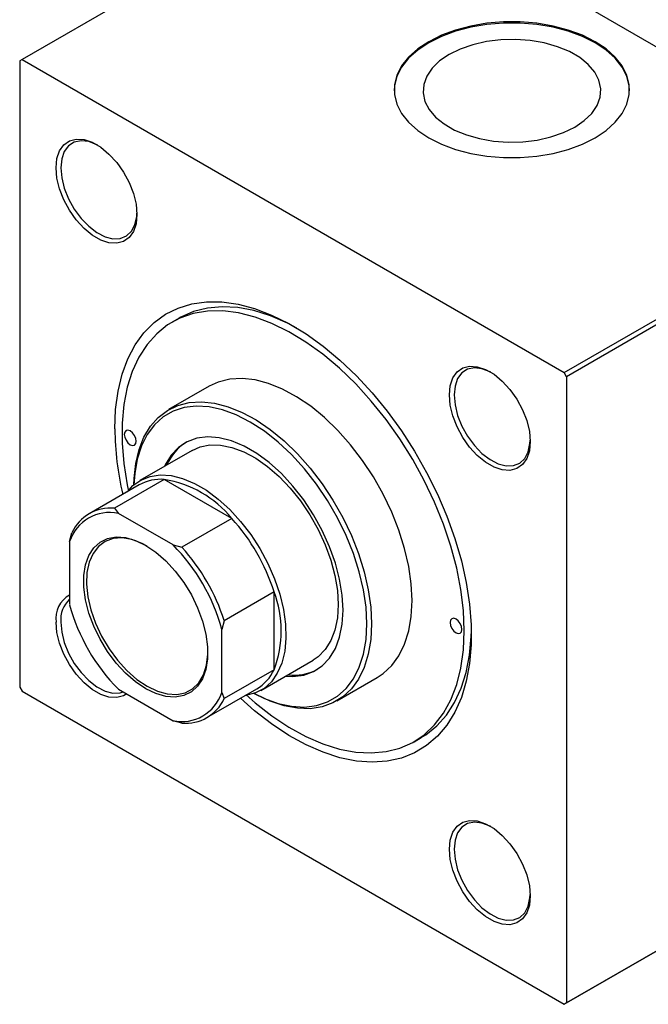
# Model space of a CAD drawing. Units: millimetres. Extents: x -537 to 635, y -303 to 447.
# Drawn here: x -371 to -184, y -303 to -10 of the extents above; entities that cross this region are included whole.
import ezdxf

# ---------------------------------------------------------------- set-up
doc = ezdxf.new("R2010")
doc.units = ezdxf.units.MM

msp = doc.modelspace()

# ---------------------------------------------------------------- linework, layer by layer
at = {"color": 7, "linetype": 'Continuous', "lineweight": 25}
for p, q in [((-272.31, 34.61), (-369.89, -21.72)), ((-272.31, 34.61), (-111.09, -58.46)), ((-369.89, -21.72), (-370.6, -22.13)), ((-370.6, -22.13), (-370.6, -208.3)), ((-369.89, -21.72), (-208.67, -114.79)), ((-208.67, -114.79), (-111.09, -58.46)), ((-110.38, -59.69), (-207.96, -116.02)), ((-323.15, -98.58), (-325.28, -99.8)), ((-207.96, -116.02), (-208.67, -114.79)), ((-207.96, -116.02), (-207.96, -302.19)), ((-314.28, -118.86), (-326.3, -125.8)), ((-319.3, -137.92), (-334.85, -146.9)), ((-335.06, -148.18), (-349.91, -156.75)), ((-327.59, -146.57), (-342.44, -155.14)), ((-307.54, -158.15), (-327.59, -146.57)), ((-342.44, -155.14), (-341.24, -156.65)), ((-324.99, -166.03), (-341.24, -156.65)), ((-307.54, -158.15), (-322.39, -166.72)), ((-355.75, -165.02), (-355.04, -162.42)), ((-355.75, -165.02), (-355.75, -183.79)), ((-324.99, -166.03), (-322.39, -166.72)), ((-294.93, -179.97), (-309.78, -188.55)), ((-294.93, -203.13), (-294.93, -179.97)), ((-309.78, -188.55), (-310.49, -191.15)), ((-310.49, -209.91), (-310.49, -191.15)), ((-298.86, -209.26), (-283.3, -200.28)), ((-294.93, -203.13), (-309.78, -211.7)), ((-276.3, -212.4), (-264.28, -205.46)), ((-370.6, -208.3), (-369.89, -209.53)), ((-369.89, -209.53), (-208.67, -302.6)), ((-341.24, -208.91), (-324.99, -218.29)), ((-314.91, -217.37), (-300.06, -208.8)), ((-310.49, -209.91), (-309.78, -211.7)), ((-322.39, -218.98), (-324.99, -218.29)), ((-253.28, -224.52), (-251.16, -223.29)), ((-207.96, -302.19), (-110.38, -245.86)), ((-111.09, -246.26), (-208.67, -302.6)), ((-208.67, -302.6), (-207.96, -302.19))]:
    msp.add_line(p, q, dxfattribs=at)
at = {"color": 7, "linetype": 'Continuous', "lineweight": 25, "flags": 128}
for points in [[(-248.97, -16.42), (-252.24, -18.59), (-254.94, -21.02), (-257.02, -23.64), (-258.42, -26.41), (-259.14, -29.26), (-259.14, -32.14), (-258.42, -35), (-257.02, -37.76), (-254.94, -40.39), (-252.24, -42.81), (-248.97, -44.99), (-245.2, -46.88), (-241, -48.44), (-236.46, -49.63), (-231.66, -50.45), (-226.72, -50.86), (-221.73, -50.86), (-216.78, -50.45), (-211.99, -49.63), (-207.45, -48.44), (-203.25, -46.88), (-199.48, -44.99), (-196.21, -42.81), (-193.51, -40.39), (-191.43, -37.76), (-190.02, -35), (-189.31, -32.14), (-189.31, -29.26), (-190.02, -26.41), (-191.43, -23.64), (-193.51, -21.02), (-196.21, -18.59), (-199.48, -16.42), (-203.25, -14.53), (-207.45, -12.97), (-211.99, -11.77), (-216.78, -10.96), (-221.73, -10.55), (-226.72, -10.55), (-231.66, -10.96), (-236.46, -11.77), (-241, -12.97), (-245.2, -14.53), (-248.97, -16.42)], [(-189.22, -31.03), (-189.31, -29.59), (-190.02, -26.73), (-191.43, -23.97), (-193.51, -21.35), (-196.21, -18.92), (-199.48, -16.74), (-203.25, -14.85), (-207.45, -13.3), (-211.99, -12.1), (-216.78, -11.29), (-221.73, -10.88), (-226.72, -10.88), (-231.66, -11.29), (-236.46, -12.1), (-241, -13.3), (-245.2, -14.85), (-248.97, -16.74)], [(-248.97, -16.74), (-252.24, -18.92), (-254.94, -21.35), (-257.02, -23.97), (-258.42, -26.73), (-259.14, -29.59), (-259.22, -31.03)], [(-242.92, -20.24), (-245.74, -22.16), (-247.98, -24.33), (-249.57, -26.67), (-250.46, -29.14), (-250.64, -31.66), (-250.1, -34.16), (-248.86, -36.58), (-246.94, -38.84), (-244.4, -40.89), (-241.31, -42.68), (-237.76, -44.14), (-233.84, -45.25), (-229.65, -45.97), (-225.32, -46.28), (-220.95, -46.18), (-216.68, -45.66), (-212.61, -44.74), (-208.86, -43.45), (-205.53, -41.82), (-202.71, -39.9), (-200.47, -37.73), (-198.88, -35.38), (-197.99, -32.92), (-197.81, -30.4), (-198.35, -27.9), (-199.59, -25.48), (-201.51, -23.22), (-204.05, -21.16), (-207.14, -19.38), (-210.69, -17.92), (-214.61, -16.81), (-218.8, -16.09), (-223.13, -15.78), (-227.49, -15.88), (-231.77, -16.4), (-235.84, -17.32), (-239.59, -18.61), (-242.92, -20.24)], [(-359.78, -53.93), (-359.51, -51.2), (-358.74, -48.89), (-357.48, -47.1), (-355.8, -45.91), (-353.77, -45.38), (-351.47, -45.53), (-349.01, -46.34), (-346.5, -47.79), (-344.04, -49.82), (-341.75, -52.32), (-339.71, -55.2), (-338.03, -58.33), (-336.77, -61.57), (-336, -64.77), (-335.74, -67.81), (-336, -70.55), (-336.77, -72.86), (-338.03, -74.65), (-339.71, -75.83), (-341.75, -76.36), (-344.04, -76.22), (-346.5, -75.4), (-349.01, -73.95), (-351.47, -71.93), (-353.77, -69.42), (-355.8, -66.55), (-357.48, -63.42), (-358.74, -60.18), (-359.51, -56.97), (-359.78, -53.93)], [(-347.4, -47.21), (-347.66, -47.07), (-350.08, -46.13), (-352.35, -45.86), (-354.37, -46.28), (-356.06, -47.36), (-357.32, -49.05), (-358.1, -51.28), (-358.36, -53.93)], [(-358.36, -53.93), (-358.1, -56.89), (-357.32, -60.02), (-356.06, -63.17), (-354.37, -66.19), (-352.35, -68.95), (-350.08, -71.31), (-347.66, -73.16), (-345.22, -74.41), (-342.86, -75.02), (-340.7, -74.94), (-338.84, -74.19), (-337.35, -72.8), (-336.33, -70.83), (-335.8, -68.37), (-335.74, -67.4)], [(-342.31, -131.54), (-342.06, -125.78), (-341.32, -120.35), (-340.1, -115.31), (-338.4, -110.71), (-336.24, -106.59), (-333.64, -102.99), (-330.63, -99.94), (-327.23, -97.47), (-323.48, -95.61), (-319.4, -94.37), (-315.05, -93.76), (-310.46, -93.79), (-305.67, -94.46), (-300.72, -95.76), (-295.67, -97.68), (-290.56, -100.2), (-285.44, -103.3), (-280.35, -106.95), (-275.35, -111.11), (-270.47, -115.75), (-265.77, -120.83), (-261.3, -126.29), (-257.08, -132.09), (-253.16, -138.16), (-249.58, -144.47), (-246.37, -150.93), (-243.57, -157.5), (-241.18, -164.12), (-239.25, -170.71), (-237.79, -177.23), (-236.8, -183.6), (-236.31, -189.78), (-236.31, -195.7), (-236.8, -201.3), (-237.79, -206.54), (-239.25, -211.37), (-241.18, -215.73), (-243.57, -219.6), (-246.37, -222.92), (-249.58, -225.69), (-253.16, -227.85), (-257.08, -229.41), (-261.3, -230.34), (-265.77, -230.63), (-270.47, -230.28), (-275.35, -229.29), (-280.35, -227.68), (-285.44, -225.46), (-290.56, -222.64), (-295.67, -219.26), (-300.72, -215.35), (-304.95, -211.62)], [(-238.37, -191.55), (-238.62, -185.55), (-239.38, -179.32), (-240.63, -172.92), (-242.36, -166.41), (-244.57, -159.85), (-247.21, -153.33), (-250.28, -146.88), (-253.73, -140.59), (-257.54, -134.52), (-261.66, -128.72), (-266.05, -123.25), (-270.68, -118.17), (-275.49, -113.53), (-280.44, -109.37), (-285.47, -105.73), (-290.55, -102.65), (-295.61, -100.17), (-300.61, -98.3), (-305.49, -97.07), (-310.22, -96.48), (-314.73, -96.55), (-319, -97.27), (-322.97, -98.63), (-326.6, -100.63), (-329.86, -103.23), (-332.72, -106.43), (-335.15, -110.17), (-337.12, -114.43), (-338.62, -119.17), (-339.62, -124.33), (-340.13, -129.87), (-340.13, -135.74), (-339.62, -141.86), (-338.62, -148.18), (-338.24, -150.01)], [(-288.2, -101.56), (-290.96, -100.11), (-296, -97.93), (-300.95, -96.38), (-305.76, -95.47), (-310.38, -95.21), (-314.78, -95.6), (-318.9, -96.65), (-322.71, -98.33), (-323.15, -98.58)], [(-242.82, -121.45), (-242.56, -118.72), (-241.78, -116.4), (-240.53, -114.62), (-238.84, -113.43), (-236.81, -112.9), (-234.52, -113.04), (-232.06, -113.86), (-229.54, -115.31), (-227.09, -117.33), (-224.79, -119.84), (-222.76, -122.72), (-221.08, -125.85), (-219.82, -129.08), (-219.04, -132.29), (-218.78, -135.33), (-219.04, -138.06), (-219.82, -140.38), (-221.08, -142.16), (-222.76, -143.35), (-224.79, -143.88), (-227.09, -143.74), (-229.54, -142.92), (-232.06, -141.47), (-234.52, -139.45), (-236.81, -136.94), (-238.84, -134.06), (-240.53, -130.94), (-241.78, -127.7), (-242.56, -124.49), (-242.82, -121.45)], [(-230.44, -114.72), (-230.71, -114.58), (-233.12, -113.65), (-235.39, -113.38), (-237.42, -113.8), (-239.1, -114.88), (-240.36, -116.57), (-241.14, -118.79), (-241.41, -121.45)], [(-253.92, -182.57), (-254.17, -177.6), (-254.91, -172.41), (-256.14, -167.08), (-257.82, -161.67), (-259.95, -156.28), (-262.5, -150.97), (-265.41, -145.81), (-268.67, -140.89), (-272.21, -136.26), (-275.99, -132), (-279.96, -128.16), (-284.06, -124.79), (-288.23, -121.96), (-292.42, -119.68), (-296.56, -118), (-300.6, -116.95), (-304.48, -116.52), (-308.15, -116.74), (-311.56, -117.6), (-314.28, -118.86)], [(-241.41, -121.45), (-241.14, -124.41), (-240.36, -127.54), (-239.1, -130.69), (-237.42, -133.71), (-235.39, -136.47), (-233.12, -138.82), (-230.71, -140.67), (-228.26, -141.93), (-225.91, -142.54), (-223.74, -142.46), (-221.88, -141.71), (-220.4, -140.31), (-219.37, -138.34), (-218.85, -135.89), (-218.78, -134.91)], [(-336.65, -148.17), (-336.59, -146.31), (-336.1, -141.79), (-335.11, -137.65), (-333.65, -133.96), (-331.74, -130.76), (-329.4, -128.1), (-326.67, -126.02), (-323.58, -124.54), (-320.17, -123.68), (-316.5, -123.46), (-312.62, -123.89), (-308.58, -124.94), (-304.44, -126.62), (-300.25, -128.89), (-296.08, -131.73), (-291.98, -135.1), (-288.01, -138.94), (-284.23, -143.2), (-280.69, -147.83), (-277.43, -152.75), (-274.52, -157.91), (-271.97, -163.22), (-269.84, -168.61), (-268.16, -174.02), (-266.93, -179.35), (-266.19, -184.54), (-265.94, -189.51)], [(-267.36, -189.51), (-267.61, -184.54), (-268.36, -179.35), (-269.61, -174.02), (-271.33, -168.62), (-273.49, -163.24), (-276.07, -157.95), (-279.03, -152.82), (-282.32, -147.94), (-285.9, -143.38), (-289.72, -139.19), (-293.71, -135.45), (-297.83, -132.2), (-302.01, -129.5), (-306.18, -127.38), (-310.3, -125.87), (-314.29, -125), (-318.11, -124.78), (-321.69, -125.22), (-324.98, -126.3), (-327.94, -128), (-330.52, -130.32), (-332.69, -133.2), (-334.4, -136.62), (-335.65, -140.51), (-336.4, -144.83), (-336.63, -148.16)], [(-335.95, -135.22), (-336.08, -134.36), (-336.46, -133.48), (-337.04, -132.7), (-337.71, -132.16), (-338.39, -131.92), (-338.96, -132.03), (-339.35, -132.47), (-339.48, -133.18), (-339.35, -134.04), (-338.96, -134.92), (-338.39, -135.69), (-337.71, -136.24), (-337.04, -136.47), (-336.46, -136.36), (-336.08, -135.92), (-335.95, -135.22)], [(-274.43, -185.43), (-274.69, -180.94), (-275.45, -176.25), (-276.71, -171.42), (-278.44, -166.56), (-280.61, -161.76), (-283.18, -157.1), (-286.1, -152.67), (-289.32, -148.56), (-292.77, -144.83), (-296.4, -141.57), (-300.12, -138.82), (-303.89, -136.65), (-307.62, -135.09), (-311.24, -134.17), (-314.69, -133.91), (-317.91, -134.31), (-320.83, -135.37), (-323.4, -137.06), (-325.57, -139.36), (-327.3, -142.22), (-327.51, -142.66)], [(-319.3, -137.92), (-316.97, -136.89), (-314.03, -136.29), (-310.83, -136.34), (-307.46, -137.02), (-303.96, -138.33), (-300.41, -140.23), (-296.88, -142.7), (-293.43, -145.68), (-290.14, -149.12), (-287.06, -152.95), (-284.27, -157.09), (-281.8, -161.46), (-279.71, -165.98), (-278.04, -170.57), (-276.83, -175.12), (-276.09, -179.56), (-275.84, -183.79)], [(-338.57, -150.2), (-336.91, -148.4), (-334.54, -146.73), (-331.82, -145.66), (-328.81, -145.23), (-325.56, -145.43), (-322.15, -146.27), (-318.63, -147.73), (-315.08, -149.78), (-311.56, -152.38), (-308.15, -155.48), (-304.9, -159.02), (-301.89, -162.94), (-299.17, -167.14), (-296.8, -171.56), (-294.81, -176.11), (-293.25, -180.69), (-292.16, -185.23), (-291.54, -189.62), (-291.41, -193.79), (-291.79, -197.66), (-292.65, -201.14), (-293.98, -204.17), (-295.75, -206.7), (-297.94, -208.67), (-300.49, -210.04), (-303.37, -210.8), (-303.57, -210.82)], [(-333.12, -208.78), (-336.16, -206.74), (-339.11, -204.17), (-341.9, -201.14), (-344.45, -197.74), (-346.7, -194.06), (-348.57, -190.21), (-350.02, -186.27), (-351.01, -182.37), (-351.51, -178.61), (-351.51, -175.09), (-351.01, -171.91), (-350.02, -169.15), (-348.57, -166.89), (-346.7, -165.2), (-344.45, -164.11), (-341.9, -163.65), (-339.11, -163.85), (-336.16, -164.69), (-333.12, -166.16), (-330.08, -168.2), (-327.13, -170.77), (-324.33, -173.8), (-321.78, -177.19), (-319.54, -180.87), (-317.67, -184.73), (-316.22, -188.66), (-315.23, -192.56), (-314.73, -196.33), (-314.73, -199.85), (-315.23, -203.03), (-316.22, -205.79), (-317.67, -208.04), (-319.54, -209.74), (-321.78, -210.83), (-324.33, -211.28), (-327.13, -211.08), (-330.08, -210.24), (-333.12, -208.78)], [(-332.69, -166.4), (-334.22, -165.59), (-337.24, -164.45), (-340.12, -163.96), (-342.79, -164.14), (-345.17, -164.99), (-347.19, -166.47), (-348.79, -168.55), (-349.94, -171.17), (-350.58, -174.25), (-350.71, -177.71), (-350.32, -181.43), (-349.43, -185.33), (-348.05, -189.28), (-346.23, -193.17), (-344.02, -196.88), (-341.49, -200.32), (-338.7, -203.39), (-335.74, -205.99), (-332.69, -208.05), (-332.69, -208.05)], [(-275.84, -183.79), (-276.09, -187.74), (-276.83, -191.33), (-278.04, -194.48), (-279.71, -197.14), (-281.8, -199.25), (-283.3, -200.28)], [(-264.28, -205.46), (-262.5, -204.27), (-259.95, -201.9), (-257.82, -198.96), (-256.14, -195.51), (-254.91, -191.59), (-254.17, -187.26), (-253.92, -182.57)], [(-291.51, -205.01), (-289.32, -205.11), (-286.1, -204.7), (-283.18, -203.65), (-280.61, -201.95), (-278.44, -199.66), (-276.71, -196.8), (-275.45, -193.43), (-274.69, -189.62), (-274.43, -185.43)], [(-338.77, -210.34), (-339.71, -210.89), (-341.75, -211.42), (-344.04, -211.28), (-346.5, -210.46), (-349.01, -209.01), (-351.47, -206.99), (-353.77, -204.48), (-355.8, -201.6), (-357.48, -198.47), (-358.74, -195.24), (-359.51, -192.03), (-359.78, -188.99)], [(-358.36, -188.99), (-358.1, -191.95), (-357.32, -195.08), (-356.06, -198.23), (-354.37, -201.25), (-352.35, -204), (-350.08, -206.36), (-347.66, -208.21), (-345.22, -209.47), (-342.86, -210.07), (-340.7, -210), (-339.8, -209.74)], [(-265.94, -189.51), (-266.19, -194.19), (-266.93, -198.53), (-268.16, -202.45), (-269.84, -205.9), (-271.97, -208.84), (-274.52, -211.21), (-277.43, -213), (-280.69, -214.17), (-284.23, -214.71), (-288.01, -214.6), (-291.98, -213.86), (-296.08, -212.49), (-300.25, -210.51), (-300.85, -210.18)], [(-300.83, -210.17), (-297.83, -211.64), (-293.71, -213.14), (-289.72, -214.01), (-285.9, -214.23), (-282.32, -213.8), (-279.03, -212.72), (-276.07, -211.01), (-273.49, -208.7), (-271.33, -205.81), (-269.61, -202.4), (-268.36, -198.5), (-267.61, -194.19), (-267.36, -189.51)], [(-239.07, -191.14), (-239.21, -190.28), (-239.59, -189.4), (-240.16, -188.63), (-240.84, -188.08), (-241.52, -187.84), (-242.09, -187.96), (-242.47, -188.4), (-242.61, -189.1), (-242.47, -189.96), (-242.09, -190.84), (-241.52, -191.62), (-240.84, -192.16), (-240.16, -192.4), (-239.59, -192.29), (-239.21, -191.85), (-239.07, -191.14)], [(-303.24, -210.63), (-300.61, -212.94), (-295.61, -216.84), (-290.55, -220.2), (-285.47, -222.98), (-280.44, -225.16), (-275.49, -226.71), (-270.68, -227.62), (-266.05, -227.88), (-261.66, -227.49), (-257.54, -226.45), (-253.73, -224.77), (-250.28, -222.46), (-247.21, -219.56), (-244.57, -216.09), (-242.36, -212.08), (-240.63, -207.57), (-239.38, -202.62), (-238.62, -197.26), (-238.37, -191.55)], [(-251.16, -223.29), (-249.84, -222.47), (-246.57, -219.86), (-243.71, -216.67), (-241.29, -212.92), (-239.32, -208.66), (-237.82, -203.92), (-236.81, -198.76), (-236.31, -193.22), (-236.26, -191.53)], [(-332.69, -208.05), (-329.65, -209.5), (-326.69, -210.32), (-323.9, -210.48), (-321.37, -209.96), (-319.16, -208.79), (-317.34, -207), (-315.96, -204.65), (-315.07, -201.79), (-314.68, -198.51), (-314.66, -197.63)], [(-242.82, -256.51), (-242.56, -253.77), (-241.78, -251.46), (-240.53, -249.67), (-238.84, -248.49), (-236.81, -247.95), (-234.52, -248.1), (-232.06, -248.92), (-229.54, -250.37), (-227.09, -252.39), (-224.79, -254.89), (-222.76, -257.77), (-221.08, -260.9), (-219.82, -264.14), (-219.04, -267.35), (-218.78, -270.39), (-219.04, -273.12), (-219.82, -275.43), (-221.08, -277.22), (-222.76, -278.41), (-224.79, -278.94), (-227.09, -278.79), (-229.54, -277.98), (-232.06, -276.53), (-234.52, -274.5), (-236.81, -272), (-238.84, -269.12), (-240.53, -265.99), (-241.78, -262.75), (-242.56, -259.54), (-242.82, -256.51)], [(-230.44, -249.78), (-230.71, -249.64), (-233.12, -248.7), (-235.39, -248.44), (-237.42, -248.85), (-239.1, -249.93), (-240.36, -251.62), (-241.14, -253.85), (-241.41, -256.51)], [(-241.41, -256.51), (-241.14, -259.47), (-240.36, -262.6), (-239.1, -265.74), (-237.42, -268.77), (-235.39, -271.52), (-233.12, -273.88), (-230.71, -275.73), (-228.26, -276.99), (-225.91, -277.59), (-223.74, -277.52), (-221.88, -276.76), (-220.4, -275.37), (-219.37, -273.4), (-218.85, -270.94), (-218.78, -269.97)]]:
    msp.add_lwpolyline(points, dxfattribs=at)
at = {"color": 7, "linetype": 'Continuous', "lineweight": 25}
for centre, radius, start, end in [((-254.15, -130.69), 88.16, 180.5531, 193.3142), ((-312.91, -148.2), 15.11, 123.0447, 156.8264), ((-328.7, -159.58), 13.06, 85.0986, 119.1408), ((-332.64, -178.48), 32.31, 39.0093, 80.9961), ((-343.62, -167.64), 12.56, 84.5933, 155.4175), ((-343.82, -168.93), 12.55, 78.1618, 161.8489), ((-351.19, -197.9), 59.04, 17.6752, 42.3248), ((-365.22, -206), 56.71, 15.1809, 44.8191), ((-366.04, -206.47), 59.04, 17.6752, 42.3248), ((-351.97, -187.87), 7.89, 118.6177, 188.155), ((-325.11, -191.55), 32.32, 339.0099, 20.9901), ((-350.15, -188.21), 8.25, 132.7208, 185.4442), ((-301.02, -168.94), 56.71, 195.1809, 224.8191), ((-306.7, -197.65), 12.98, 300.7462, 335.0188), ((-288.94, -189.97), 14.76, 262.7529, 297.3652), ((-322.42, -206), 12.55, 258.1618, 341.8489), ((-321.2, -206.48), 12.56, 264.5933, 335.4175)]:
    msp.add_arc(centre, radius, start, end, dxfattribs=at)

doc.saveas('drawing.dxf')
